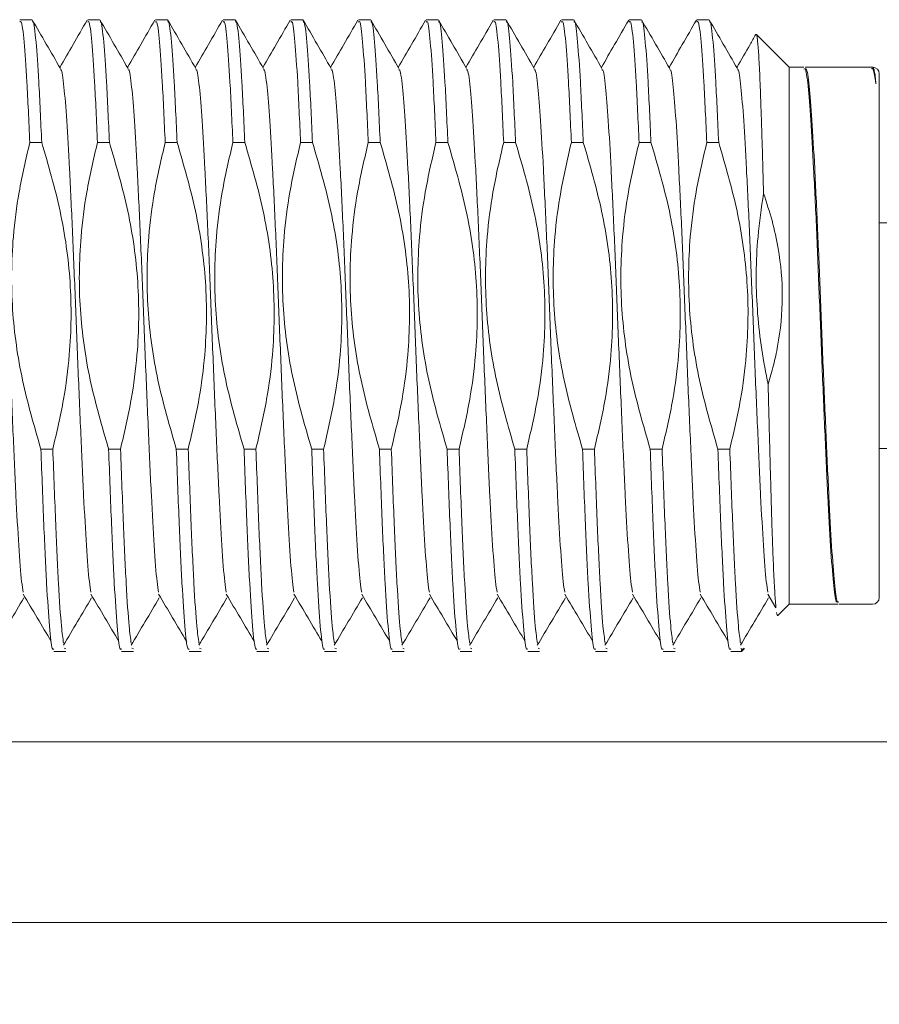
# Model space of a CAD drawing. Units: millimetres. Extents: x 0 to 496, y -1 to 558.
# Drawn here: x 193 to 202, y 262 to 273 of the extents above; entities that cross this region are included whole.
import ezdxf

# ---------------------------------------------------------------- set-up
doc = ezdxf.new("R2010")
doc.units = ezdxf.units.MM
doc.layers.add('图框', color=179, linetype='Continuous')
doc.styles.add('SLDTEXTSTYLE3', font='TXT', dxfattribs={"width": 0.7})
doc.dimstyles.new('SLDDIMSTYLE10', dxfattribs={"dimtxt": 4, "dimasz": 3, "dimexe": 0, "dimexo": 0.0625, "dimgap": 1, "dimtad": 2, "dimdec": 3, "dimlfac": 2, "dimrnd": 1e-09, "dimzin": 12, "dimdsep": 46, "dimtxsty": 'SLDTEXTSTYLE3', "dimsah": 1, "dimcen": 0.09, "dimadec": 0, "dimazin": 3, "dimtol": 1, "dimtp": 0.025, "dimtfac": 1, "dimtdec": 3, "dimtmove": 0, "dimatfit": 0, "dimfxl": 0, "dimfrac": 2, "dimtolj": 1, "dimarcsym": 0})

# ---------------------------------------------------------------- blocks, each defined once
blk = doc.blocks.new('SW_SYMBOL_HOLE_DEPTH')
at = {"layer": '图框', "color": 0}
for p, q in [((0, 875), (800, 875)), ((400, 875), (400, 75)), ((100, 555), (400, 75)), ((700, 555), (400, 75))]:
    blk.add_line(p, q, dxfattribs=at)
blk = doc.blocks.new('_D_33')
at = {"layer": '图框'}
for p, q in [((161.5, 242.842), (161.5, 271.129)), ((196.523, 242.842), (158.5, 242.842)), ((161.5, 240.342), (161.5, 242.842)), ((196.523, 240.342), (158.5, 240.342)), ((161.5, 240.342), (161.5, 235.342))]:
    blk.add_line(p, q, dxfattribs=at)
for points in [[(161.5, 242.842), (162.008, 245.842), (160.992, 245.842)], [(161.5, 240.342), (160.992, 237.342), (162.008, 237.342)]]:
    blk.add_solid(points, dxfattribs=at)
at = {"layer": '图框', "xscale": 0.005290909090909091, "yscale": 0.005290909090909091, "zscale": 0.005290909090909091, "rotation": 90.00000000000021}
blk.add_blockref('SW_SYMBOL_HOLE_DEPTH', (160.854, 259.903), dxfattribs=at)
at = {"layer": '图框', "attachment_point": 1, "rotation": 90, "style": 'SLDTEXTSTYLE3'}
for s, insert, char_height in [('5.5', (156.343, 264.663), 4), ('0.025', (154.259, 252.478), 2.6), ('0', (157.697, 252.478), 2.6), ('+', (154.259, 250.492), 2.6), ('5', (156.343, 245.564), 4)]:
    blk.add_mtext(s, dxfattribs=dict(at, insert=insert, char_height=char_height))

msp = doc.modelspace()

# ---------------------------------------------------------------- linework, layer by layer
at = {"color": 7, "linetype": 'Continuous', "lineweight": 15}
for p, q in [((192.665312, 272.592189), (192.533435, 272.592189)), ((193.415312, 272.592189), (193.283435, 272.592189)), ((194.165312, 272.592189), (194.033435, 272.592189)), ((194.915312, 272.592189), (194.783435, 272.592189)), ((195.665312, 272.592189), (195.533435, 272.592189)), ((196.415312, 272.592189), (196.283435, 272.592189)), ((197.165312, 272.592189), (197.033435, 272.592189)), ((197.915312, 272.592189), (197.783435, 272.592189)), ((198.665312, 272.592189), (198.533435, 272.592189)), ((199.415312, 272.592189), (199.283435, 272.592189)), ((200.165312, 272.592189), (200.033435, 272.592189)), ((200.686547, 272.430581), (200.684684, 272.424879)), ((201.05359, 272.067189), (200.691476, 272.429302)), ((201.218721, 272.067189), (201.05359, 272.067189)), ((201.05359, 272.067189), (201.05359, 266.117189)), ((201.97859, 272.067189), (201.230626, 272.067189)), ((201.97859, 272.056568), (201.968662, 272.048913)), ((202.05359, 271.992189), (202.05359, 266.192189)), ((192.642218, 271.233363), (192.774095, 271.233363)), ((193.392218, 271.233363), (193.524095, 271.233363)), ((194.142218, 271.233363), (194.274095, 271.233363)), ((194.892218, 271.233363), (195.024095, 271.233363)), ((195.642218, 271.233363), (195.774095, 271.233363)), ((196.392218, 271.233363), (196.524095, 271.233363)), ((197.142218, 271.233363), (197.274095, 271.233363)), ((197.892218, 271.233363), (198.024095, 271.233363)), ((198.642218, 271.233363), (198.774095, 271.233363)), ((199.392218, 271.233363), (199.524095, 271.233363)), ((200.142218, 271.233363), (200.274095, 271.233363)), ((202.55359, 270.342189), (202.05359, 270.342189)), ((192.89717, 267.836037), (192.765293, 267.836037)), ((193.64717, 267.836037), (193.515293, 267.836037)), ((194.39717, 267.836037), (194.265293, 267.836037)), ((195.14717, 267.836037), (195.015293, 267.836037)), ((195.89717, 267.836037), (195.765293, 267.836037)), ((196.64717, 267.836037), (196.515293, 267.836037)), ((197.39717, 267.836037), (197.265293, 267.836037)), ((198.14717, 267.836037), (198.015293, 267.836037)), ((198.89717, 267.836037), (198.765293, 267.836037)), ((199.64717, 267.836037), (199.515293, 267.836037)), ((200.39717, 267.836037), (200.265293, 267.836037)), ((202.05359, 267.842189), (202.55359, 267.842189)), ((200.819074, 266.228446), (200.908651, 266.077532)), ((200.928598, 265.992197), (201.05359, 266.117189)), ((201.05359, 266.117189), (201.593721, 266.117189)), ((201.605626, 266.117189), (201.97859, 266.117189)), ((192.908435, 265.592189), (193.040312, 265.592189)), ((193.023132, 265.629222), (193.040312, 265.621365)), ((193.658435, 265.592189), (193.790312, 265.592189)), ((193.773132, 265.629222), (193.790312, 265.621365)), ((194.408435, 265.592189), (194.540312, 265.592189)), ((194.523132, 265.629222), (194.540312, 265.621365)), ((195.158435, 265.592189), (195.290312, 265.592189)), ((195.273132, 265.629222), (195.290312, 265.621365)), ((195.908435, 265.592189), (196.040312, 265.592189)), ((196.023132, 265.629222), (196.040312, 265.621365)), ((196.658435, 265.592189), (196.790312, 265.592189)), ((196.773132, 265.629222), (196.790312, 265.621365)), ((197.408435, 265.592189), (197.540312, 265.592189)), ((197.523132, 265.629222), (197.540312, 265.621365)), ((198.158435, 265.592189), (198.290312, 265.592189)), ((198.273132, 265.629222), (198.290312, 265.621365)), ((198.908435, 265.592189), (199.040312, 265.592189)), ((199.023132, 265.629222), (199.040312, 265.621365)), ((199.658435, 265.592189), (199.790312, 265.592189)), ((199.773132, 265.629222), (199.790312, 265.621365)), ((200.408435, 265.592189), (200.52859, 265.592189)), ((200.523132, 265.629222), (200.52859, 265.608924)), ((200.52859, 265.608924), (200.556129, 265.631254)), ((200.52859, 265.592189), (200.561892, 265.625491)), ((200.52859, 265.608924), (200.52859, 265.592189)), ((183.14842, 264.592189), (250.89842, 264.592189)), ((183.14842, 262.592189), (250.89842, 262.592189))]:
    msp.add_line(p, q, dxfattribs=at)
for centre, start, end in [((201.97859, 271.992189), 0, 88.5892648), ((201.97859, 266.192189), 270, 0)]:
    msp.add_arc(centre, 0.075, start, end, dxfattribs=at)
for points, knots in [([(192.642218, 271.233363), (192.631438, 271.470434), (192.610365, 271.933838), (192.579559, 272.372241), (192.552717, 272.59189), (192.537909, 272.569713), (192.533435, 272.563012)], [0, 0, 0, 0, 0.298818403, 0.584101186, 0.874347679, 1, 1, 1, 1]), ([(192.981175, 272.052139), (192.929072, 272.142085), (192.824851, 272.322), (192.720673, 272.501896), (192.668578, 272.591856)], [0, 0, 0, 0, 0.499932681, 1, 1, 1, 1]), ([(192.670713, 272.565482), (192.673406, 272.568651), (192.686458, 272.584005), (192.711457, 272.369263), (192.742236, 271.934618), (192.763312, 271.470698), (192.774095, 271.233363)], [0, 0, 0, 0, 0.0794564211, 0.3850380013, 0.6853936157, 1, 1, 1, 1]), ([(193.276912, 272.587061), (193.22495, 272.497128), (193.124145, 272.32266), (193.02331, 272.148252), (192.974452, 272.063746)], [0, 0, 0, 0, 0.5154718217, 1, 1, 1, 1]), ([(193.392218, 271.233363), (193.381438, 271.470434), (193.360365, 271.933838), (193.329559, 272.372241), (193.302717, 272.59189), (193.287909, 272.569713), (193.283435, 272.563012)], [0, 0, 0, 0, 0.298818403, 0.584101186, 0.874347679, 1, 1, 1, 1]), ([(193.731175, 272.052139), (193.679072, 272.142085), (193.574851, 272.322), (193.470673, 272.501896), (193.418578, 272.591856)], [0, 0, 0, 0, 0.499932681, 1, 1, 1, 1]), ([(193.420713, 272.565482), (193.423406, 272.568651), (193.436458, 272.584005), (193.461457, 272.369263), (193.492236, 271.934618), (193.513312, 271.470698), (193.524095, 271.233363)], [0, 0, 0, 0, 0.079456421, 0.385038001, 0.685393616, 1, 1, 1, 1]), ([(194.026912, 272.587061), (193.97495, 272.497128), (193.874145, 272.32266), (193.77331, 272.148252), (193.724452, 272.063746)], [0, 0, 0, 0, 0.515471822, 1, 1, 1, 1]), ([(194.142218, 271.233363), (194.131438, 271.470434), (194.110365, 271.933838), (194.079559, 272.372241), (194.052717, 272.59189), (194.037909, 272.569713), (194.033435, 272.563012)], [0, 0, 0, 0, 0.298818403, 0.584101186, 0.874347679, 1, 1, 1, 1]), ([(194.481175, 272.052139), (194.429072, 272.142085), (194.324851, 272.322), (194.220673, 272.501896), (194.168578, 272.591856)], [0, 0, 0, 0, 0.499932681, 1, 1, 1, 1]), ([(194.170713, 272.565482), (194.173406, 272.568651), (194.186458, 272.584005), (194.211457, 272.369263), (194.242236, 271.934618), (194.263312, 271.470698), (194.274095, 271.233363)], [0, 0, 0, 0, 0.079456421, 0.385038001, 0.685393616, 1, 1, 1, 1]), ([(194.776912, 272.587061), (194.72495, 272.497128), (194.624145, 272.32266), (194.52331, 272.148252), (194.474452, 272.063746)], [0, 0, 0, 0, 0.515471822, 1, 1, 1, 1]), ([(194.892218, 271.233363), (194.881438, 271.470434), (194.860365, 271.933838), (194.829559, 272.372241), (194.802717, 272.59189), (194.787909, 272.569713), (194.783435, 272.563012)], [0, 0, 0, 0, 0.298818403, 0.584101186, 0.874347679, 1, 1, 1, 1]), ([(195.231175, 272.052139), (195.179072, 272.142085), (195.074851, 272.322), (194.970673, 272.501896), (194.918578, 272.591856)], [0, 0, 0, 0, 0.499932681, 1, 1, 1, 1]), ([(194.920713, 272.565482), (194.923406, 272.568651), (194.936458, 272.584005), (194.961457, 272.369263), (194.992236, 271.934618), (195.013312, 271.470698), (195.024095, 271.233363)], [0, 0, 0, 0, 0.079456421, 0.385038001, 0.685393616, 1, 1, 1, 1]), ([(195.526912, 272.587061), (195.47495, 272.497128), (195.374145, 272.32266), (195.27331, 272.148252), (195.224452, 272.063746)], [0, 0, 0, 0, 0.515471822, 1, 1, 1, 1]), ([(195.642218, 271.233363), (195.631438, 271.470434), (195.610365, 271.933838), (195.579559, 272.372241), (195.552717, 272.59189), (195.537909, 272.569713), (195.533435, 272.563012)], [0, 0, 0, 0, 0.298818403, 0.584101186, 0.874347679, 1, 1, 1, 1]), ([(195.981175, 272.052139), (195.929072, 272.142085), (195.824851, 272.322), (195.720673, 272.501896), (195.668578, 272.591856)], [0, 0, 0, 0, 0.499932681, 1, 1, 1, 1]), ([(195.670713, 272.565482), (195.673406, 272.568651), (195.686458, 272.584005), (195.711457, 272.369263), (195.742236, 271.934618), (195.763312, 271.470698), (195.774095, 271.233363)], [0, 0, 0, 0, 0.0794564211, 0.3850380013, 0.6853936157, 1, 1, 1, 1]), ([(196.276912, 272.587061), (196.22495, 272.497128), (196.124145, 272.32266), (196.02331, 272.148252), (195.974452, 272.063746)], [0, 0, 0, 0, 0.515471822, 1, 1, 1, 1]), ([(196.392218, 271.233363), (196.381438, 271.470434), (196.360365, 271.933838), (196.329559, 272.372241), (196.302717, 272.59189), (196.287909, 272.569713), (196.283435, 272.563012)], [0, 0, 0, 0, 0.298818403, 0.584101186, 0.874347679, 1, 1, 1, 1]), ([(196.731175, 272.052139), (196.679072, 272.142085), (196.574851, 272.322), (196.470673, 272.501896), (196.418578, 272.591856)], [0, 0, 0, 0, 0.4999326806, 1, 1, 1, 1]), ([(196.420713, 272.565482), (196.423406, 272.568651), (196.436458, 272.584005), (196.461457, 272.369263), (196.492236, 271.934618), (196.513312, 271.470698), (196.524095, 271.233363)], [0, 0, 0, 0, 0.079456421, 0.385038001, 0.685393616, 1, 1, 1, 1]), ([(197.026912, 272.587061), (196.97495, 272.497128), (196.874145, 272.32266), (196.77331, 272.148252), (196.724452, 272.063746)], [0, 0, 0, 0, 0.515471822, 1, 1, 1, 1]), ([(197.142218, 271.233363), (197.131438, 271.470434), (197.110365, 271.933838), (197.079559, 272.372241), (197.052717, 272.59189), (197.037909, 272.569713), (197.033435, 272.563012)], [0, 0, 0, 0, 0.2988184028, 0.5841011861, 0.8743476793, 1, 1, 1, 1]), ([(197.481175, 272.052139), (197.429072, 272.142085), (197.324851, 272.322), (197.220673, 272.501896), (197.168578, 272.591856)], [0, 0, 0, 0, 0.499932681, 1, 1, 1, 1]), ([(197.170713, 272.565482), (197.173406, 272.568651), (197.186458, 272.584005), (197.211457, 272.369263), (197.242236, 271.934618), (197.263312, 271.470698), (197.274095, 271.233363)], [0, 0, 0, 0, 0.079456421, 0.385038001, 0.685393616, 1, 1, 1, 1]), ([(197.776912, 272.587061), (197.72495, 272.497128), (197.624145, 272.32266), (197.52331, 272.148252), (197.474452, 272.063746)], [0, 0, 0, 0, 0.515471822, 1, 1, 1, 1]), ([(197.892218, 271.233363), (197.881438, 271.470434), (197.860365, 271.933838), (197.829559, 272.372241), (197.802717, 272.59189), (197.787909, 272.569713), (197.783435, 272.563012)], [0, 0, 0, 0, 0.2988184028, 0.5841011861, 0.8743476793, 1, 1, 1, 1]), ([(198.231175, 272.052139), (198.179072, 272.142085), (198.074851, 272.322), (197.970673, 272.501896), (197.918578, 272.591856)], [0, 0, 0, 0, 0.499932681, 1, 1, 1, 1]), ([(197.920713, 272.565482), (197.923406, 272.568651), (197.936458, 272.584005), (197.961457, 272.369263), (197.992236, 271.934618), (198.013312, 271.470698), (198.024095, 271.233363)], [0, 0, 0, 0, 0.079456421, 0.385038001, 0.685393616, 1, 1, 1, 1]), ([(198.526912, 272.587061), (198.47495, 272.497128), (198.374145, 272.32266), (198.27331, 272.148252), (198.224452, 272.063746)], [0, 0, 0, 0, 0.515471822, 1, 1, 1, 1]), ([(198.642218, 271.233363), (198.631438, 271.470434), (198.610365, 271.933838), (198.579559, 272.372241), (198.552717, 272.59189), (198.537909, 272.569713), (198.533435, 272.563012)], [0, 0, 0, 0, 0.298818403, 0.584101186, 0.874347679, 1, 1, 1, 1]), ([(198.981175, 272.052139), (198.929072, 272.142085), (198.824851, 272.322), (198.720673, 272.501896), (198.668578, 272.591856)], [0, 0, 0, 0, 0.499932681, 1, 1, 1, 1]), ([(198.670713, 272.565482), (198.673406, 272.568651), (198.686458, 272.584005), (198.711457, 272.369263), (198.742236, 271.934618), (198.763312, 271.470698), (198.774095, 271.233363)], [0, 0, 0, 0, 0.079456421, 0.385038001, 0.685393616, 1, 1, 1, 1]), ([(199.276912, 272.587061), (199.22495, 272.497128), (199.124145, 272.32266), (199.02331, 272.148252), (198.974452, 272.063746)], [0, 0, 0, 0, 0.515471822, 1, 1, 1, 1]), ([(199.392218, 271.233363), (199.381438, 271.470434), (199.360365, 271.933838), (199.329559, 272.372241), (199.302717, 272.59189), (199.287909, 272.569713), (199.283435, 272.563012)], [0, 0, 0, 0, 0.298818403, 0.584101186, 0.874347679, 1, 1, 1, 1]), ([(199.731175, 272.052139), (199.679072, 272.142085), (199.574851, 272.322), (199.470673, 272.501896), (199.418578, 272.591856)], [0, 0, 0, 0, 0.499932681, 1, 1, 1, 1]), ([(199.420713, 272.565482), (199.423406, 272.568651), (199.436458, 272.584005), (199.461457, 272.369263), (199.492236, 271.934618), (199.513312, 271.470698), (199.524095, 271.233363)], [0, 0, 0, 0, 0.079456421, 0.385038001, 0.685393616, 1, 1, 1, 1]), ([(200.026912, 272.587061), (199.97495, 272.497128), (199.874145, 272.32266), (199.77331, 272.148252), (199.724452, 272.063746)], [0, 0, 0, 0, 0.515471822, 1, 1, 1, 1]), ([(200.142218, 271.233363), (200.131438, 271.470434), (200.110365, 271.933838), (200.079559, 272.372241), (200.052717, 272.59189), (200.037909, 272.569713), (200.033435, 272.563012)], [0, 0, 0, 0, 0.298818403, 0.584101186, 0.874347679, 1, 1, 1, 1]), ([(200.481175, 272.052139), (200.429072, 272.142085), (200.324851, 272.322), (200.220673, 272.501896), (200.168578, 272.591856)], [0, 0, 0, 0, 0.499932681, 1, 1, 1, 1]), ([(200.170713, 272.565482), (200.173406, 272.568651), (200.186458, 272.584005), (200.211457, 272.369263), (200.242236, 271.934618), (200.263312, 271.470698), (200.274095, 271.233363)], [0, 0, 0, 0, 0.079456421, 0.385038001, 0.685393616, 1, 1, 1, 1]), ([(200.683568, 272.425524), (200.662718, 272.38944), (200.593025, 272.268825), (200.523311, 272.14825), (200.474452, 272.063746)], [0, 0, 0, 0, 0.299159975, 1, 1, 1, 1]), ([(200.771135, 270.666498), (200.769346, 270.732325), (200.763939, 270.931342), (200.756729, 271.178815), (200.749339, 271.417695), (200.74347, 271.597001), (200.737503, 271.770184), (200.731353, 271.92702), (200.725031, 272.064325), (200.718639, 272.180722), (200.712186, 272.276106), (200.705645, 272.350738), (200.699147, 272.400912), (200.69393, 272.426825), (200.690968, 272.427642), (200.690065, 272.427891)], [0, 0, 0, 0, 0.064026782, 0.193573177, 0.259190712, 0.335975211, 0.413292515, 0.492261127, 0.571789227, 0.649341598, 0.727423658, 0.807174926, 0.887502627, 0.965686715, 1, 1, 1, 1]), ([(192.231351, 272.034749), (192.233625, 272.03683), (192.246264, 272.048402), (192.2708, 271.868886), (192.301231, 271.500308), (192.331773, 270.951906), (192.36448, 270.280568), (192.395, 269.527182), (192.425518, 268.744472), (192.458229, 267.985738), (192.488758, 267.30054), (192.519238, 266.745866), (192.547251, 266.380134), (192.563206, 266.285491), (192.568839, 266.252083)], [0, 0, 0, 0, 0.020570164, 0.114359623, 0.20654363, 0.298727637, 0.392517096, 0.484701103, 0.57688511, 0.670674569, 0.762858576, 0.855042582, 0.948832042, 1, 1, 1, 1]), ([(192.981351, 272.034749), (192.983625, 272.03683), (192.996264, 272.048402), (193.0208, 271.868886), (193.051231, 271.500308), (193.081773, 270.951906), (193.11448, 270.280568), (193.145, 269.527182), (193.175518, 268.744472), (193.208229, 267.985738), (193.238758, 267.30054), (193.269238, 266.745866), (193.297251, 266.380134), (193.313206, 266.285491), (193.318839, 266.252083)], [0, 0, 0, 0, 0.020570164, 0.114359623, 0.20654363, 0.298727637, 0.392517096, 0.484701103, 0.57688511, 0.670674569, 0.762858576, 0.855042582, 0.948832042, 1, 1, 1, 1]), ([(193.731351, 272.034749), (193.733625, 272.03683), (193.746264, 272.048402), (193.7708, 271.868886), (193.801231, 271.500308), (193.831773, 270.951906), (193.86448, 270.280568), (193.895, 269.527182), (193.925518, 268.744472), (193.958229, 267.985738), (193.988758, 267.30054), (194.019238, 266.745866), (194.047251, 266.380134), (194.063206, 266.285491), (194.068839, 266.252083)], [0, 0, 0, 0, 0.020570164, 0.114359623, 0.20654363, 0.298727637, 0.392517096, 0.484701103, 0.57688511, 0.670674569, 0.762858576, 0.855042582, 0.948832042, 1, 1, 1, 1]), ([(194.481351, 272.034749), (194.483625, 272.03683), (194.496264, 272.048402), (194.5208, 271.868886), (194.551231, 271.500308), (194.581773, 270.951906), (194.61448, 270.280568), (194.645, 269.527182), (194.675518, 268.744472), (194.708229, 267.985738), (194.738758, 267.30054), (194.769238, 266.745866), (194.797251, 266.380134), (194.813206, 266.285491), (194.818839, 266.252083)], [0, 0, 0, 0, 0.020570164, 0.114359623, 0.20654363, 0.298727637, 0.392517096, 0.484701103, 0.57688511, 0.670674569, 0.762858576, 0.855042582, 0.948832042, 1, 1, 1, 1]), ([(195.231351, 272.034749), (195.233625, 272.03683), (195.246264, 272.048402), (195.2708, 271.868886), (195.301231, 271.500308), (195.331773, 270.951906), (195.36448, 270.280568), (195.395, 269.527182), (195.425518, 268.744472), (195.458229, 267.985738), (195.488758, 267.30054), (195.519238, 266.745866), (195.547251, 266.380134), (195.563206, 266.285491), (195.568839, 266.252083)], [0, 0, 0, 0, 0.020570164, 0.114359623, 0.20654363, 0.298727637, 0.392517096, 0.484701103, 0.57688511, 0.670674569, 0.762858576, 0.855042582, 0.948832042, 1, 1, 1, 1]), ([(195.981351, 272.034749), (195.983625, 272.03683), (195.996264, 272.048402), (196.0208, 271.868886), (196.051231, 271.500308), (196.081773, 270.951906), (196.11448, 270.280568), (196.145, 269.527182), (196.175518, 268.744472), (196.208229, 267.985738), (196.238758, 267.30054), (196.269238, 266.745866), (196.297251, 266.380134), (196.313206, 266.285491), (196.318839, 266.252083)], [0, 0, 0, 0, 0.020570164, 0.114359623, 0.20654363, 0.298727637, 0.392517096, 0.484701103, 0.57688511, 0.670674569, 0.762858576, 0.855042582, 0.948832042, 1, 1, 1, 1]), ([(196.731351, 272.034749), (196.733625, 272.03683), (196.746264, 272.048402), (196.7708, 271.868886), (196.801231, 271.500308), (196.831773, 270.951906), (196.86448, 270.280568), (196.895, 269.527182), (196.925518, 268.744472), (196.958229, 267.985738), (196.988758, 267.30054), (197.019238, 266.745866), (197.047251, 266.380134), (197.063206, 266.285491), (197.068839, 266.252083)], [0, 0, 0, 0, 0.020570164, 0.114359623, 0.20654363, 0.298727637, 0.392517096, 0.484701103, 0.57688511, 0.670674569, 0.762858576, 0.855042582, 0.948832042, 1, 1, 1, 1]), ([(197.481351, 272.034749), (197.483625, 272.03683), (197.496264, 272.048402), (197.5208, 271.868886), (197.551231, 271.500308), (197.581773, 270.951906), (197.61448, 270.280568), (197.645, 269.527182), (197.675518, 268.744472), (197.708229, 267.985738), (197.738758, 267.30054), (197.769238, 266.745866), (197.797251, 266.380134), (197.813206, 266.285491), (197.818839, 266.252083)], [0, 0, 0, 0, 0.020570164, 0.114359623, 0.20654363, 0.298727637, 0.392517096, 0.484701103, 0.57688511, 0.670674569, 0.762858576, 0.855042582, 0.948832042, 1, 1, 1, 1]), ([(198.231351, 272.034749), (198.233625, 272.03683), (198.246264, 272.048402), (198.2708, 271.868886), (198.301231, 271.500308), (198.331773, 270.951906), (198.36448, 270.280568), (198.395, 269.527182), (198.425518, 268.744472), (198.458229, 267.985738), (198.488758, 267.30054), (198.519238, 266.745866), (198.547251, 266.380134), (198.563206, 266.285491), (198.568839, 266.252083)], [0, 0, 0, 0, 0.020570164, 0.114359623, 0.20654363, 0.298727637, 0.392517096, 0.484701103, 0.57688511, 0.670674569, 0.762858576, 0.855042582, 0.948832042, 1, 1, 1, 1]), ([(198.981351, 272.034749), (198.983625, 272.03683), (198.996264, 272.048402), (199.0208, 271.868886), (199.051231, 271.500308), (199.081773, 270.951906), (199.11448, 270.280568), (199.145, 269.527182), (199.175518, 268.744472), (199.208229, 267.985738), (199.238758, 267.30054), (199.269238, 266.745866), (199.297251, 266.380134), (199.313206, 266.285491), (199.318839, 266.252083)], [0, 0, 0, 0, 0.020570164, 0.114359623, 0.20654363, 0.298727637, 0.392517096, 0.484701103, 0.57688511, 0.670674569, 0.762858576, 0.855042582, 0.948832042, 1, 1, 1, 1]), ([(199.731351, 272.034749), (199.733625, 272.03683), (199.746264, 272.048402), (199.7708, 271.868886), (199.801231, 271.500308), (199.831773, 270.951906), (199.86448, 270.280568), (199.895, 269.527182), (199.925518, 268.744472), (199.958229, 267.985738), (199.988758, 267.30054), (200.019238, 266.745866), (200.047251, 266.380134), (200.063206, 266.285491), (200.068839, 266.252083)], [0, 0, 0, 0, 0.020570164, 0.114359623, 0.20654363, 0.298727637, 0.392517096, 0.484701103, 0.57688511, 0.670674569, 0.762858576, 0.855042582, 0.948832042, 1, 1, 1, 1]), ([(200.481351, 272.034749), (200.483625, 272.03683), (200.496264, 272.048402), (200.5208, 271.868886), (200.551231, 271.500308), (200.581773, 270.951906), (200.61448, 270.280568), (200.645, 269.527182), (200.675518, 268.744472), (200.708229, 267.985738), (200.738758, 267.30054), (200.769238, 266.745866), (200.797251, 266.380134), (200.813206, 266.285491), (200.818839, 266.252083)], [0, 0, 0, 0, 0.020570164, 0.114359623, 0.20654363, 0.298727637, 0.392517096, 0.484701103, 0.57688511, 0.670674569, 0.762858576, 0.855042582, 0.948832042, 1, 1, 1, 1]), ([(201.593721, 266.141989), (201.587981, 266.138422), (201.571983, 266.128482), (201.546057, 266.335118), (201.5133, 266.730321), (201.482793, 267.296273), (201.452272, 267.981354), (201.41956, 268.7434), (201.389041, 269.528674), (201.358522, 270.284648), (201.325812, 270.958607), (201.29528, 271.507822), (201.264814, 271.881782), (201.238006, 272.066788), (201.223195, 272.04805), (201.218721, 272.042389)], [0, 0, 0, 0, 0.046360181, 0.129212547, 0.213507815, 0.296360181, 0.379212547, 0.463507815, 0.546360181, 0.629212547, 0.713507815, 0.796360181, 0.879212547, 0.963507815, 1, 1, 1, 1]), ([(201.230626, 272.042389), (201.235101, 272.04805), (201.249911, 272.066788), (201.276719, 271.881782), (201.307185, 271.507822), (201.337718, 270.958607), (201.370427, 270.284648), (201.400946, 269.528674), (201.431465, 268.7434), (201.464177, 267.981354), (201.494699, 267.296273), (201.525206, 266.730321), (201.557962, 266.335118), (201.583889, 266.128482), (201.599886, 266.138422), (201.605626, 266.141989)], [0, 0, 0, 0, 0.036492185, 0.120787453, 0.203639819, 0.286492185, 0.370787453, 0.453639819, 0.536492185, 0.620787453, 0.703639819, 0.786492185, 0.870787453, 0.953639819, 1, 1, 1, 1]), ([(201.97859, 272.066857), (201.980558, 272.066791), (201.986467, 272.066595), (201.99582, 272.042538), (202.004699, 271.992256), (202.011552, 271.93526), (202.014876, 271.898835), (202.01654, 271.880594)], [0, 0, 0, 0, 0.13963066, 0.419188264, 0.701958484, 0.850743032, 1, 1, 1, 1]), ([(202.01654, 271.880594), (202.013587, 271.898265), (202.004483, 271.952732), (201.991877, 272.019387), (201.983039, 272.044116), (201.97859, 272.056568)], [0, 0, 0, 0, 0.192534824, 0.593439313, 1, 1, 1, 1]), ([(192.765293, 267.836037), (192.691596, 268.088963), (192.544121, 268.595094), (192.431547, 269.385795), (192.439548, 270.086333), (192.518685, 270.7051), (192.599361, 271.050095), (192.642218, 271.233363)], [0, 0, 0, 0, 0.228891526, 0.458036148, 0.692009932, 0.836389978, 1, 1, 1, 1]), ([(192.774095, 271.233363), (192.847943, 270.980358), (192.995721, 270.474067), (193.108454, 269.682983), (193.10027, 268.982381), (193.020877, 268.36382), (192.940096, 268.019179), (192.89717, 267.836037)], [0, 0, 0, 0, 0.228980586, 0.458215747, 0.692306474, 0.836492602, 1, 1, 1, 1]), ([(193.515293, 267.836037), (193.441596, 268.088963), (193.294121, 268.595094), (193.181547, 269.385795), (193.189548, 270.086333), (193.268685, 270.7051), (193.349361, 271.050095), (193.392218, 271.233363)], [0, 0, 0, 0, 0.228891526, 0.458036148, 0.692009932, 0.836389978, 1, 1, 1, 1]), ([(193.524095, 271.233363), (193.597943, 270.980358), (193.745721, 270.474067), (193.858454, 269.682983), (193.85027, 268.982381), (193.770877, 268.36382), (193.690096, 268.019179), (193.64717, 267.836037)], [0, 0, 0, 0, 0.228980586, 0.458215747, 0.692306474, 0.836492602, 1, 1, 1, 1]), ([(194.265293, 267.836037), (194.191596, 268.088963), (194.044121, 268.595094), (193.931547, 269.385795), (193.939548, 270.086333), (194.018685, 270.7051), (194.099361, 271.050095), (194.142218, 271.233363)], [0, 0, 0, 0, 0.228891526, 0.458036148, 0.692009932, 0.836389978, 1, 1, 1, 1]), ([(194.274095, 271.233363), (194.347943, 270.980358), (194.495721, 270.474067), (194.608454, 269.682983), (194.60027, 268.982381), (194.520877, 268.36382), (194.440096, 268.019179), (194.39717, 267.836037)], [0, 0, 0, 0, 0.228980586, 0.458215747, 0.692306474, 0.836492602, 1, 1, 1, 1]), ([(195.015293, 267.836037), (194.941596, 268.088963), (194.794121, 268.595094), (194.681547, 269.385795), (194.689548, 270.086333), (194.768685, 270.7051), (194.849361, 271.050095), (194.892218, 271.233363)], [0, 0, 0, 0, 0.228891526, 0.458036148, 0.692009932, 0.836389978, 1, 1, 1, 1]), ([(195.024095, 271.233363), (195.097943, 270.980358), (195.245721, 270.474067), (195.358454, 269.682983), (195.35027, 268.982381), (195.270877, 268.36382), (195.190096, 268.019179), (195.14717, 267.836037)], [0, 0, 0, 0, 0.228980586, 0.458215747, 0.692306474, 0.836492602, 1, 1, 1, 1]), ([(195.765293, 267.836037), (195.691596, 268.088963), (195.544121, 268.595094), (195.431547, 269.385795), (195.439548, 270.086333), (195.518685, 270.7051), (195.599361, 271.050095), (195.642218, 271.233363)], [0, 0, 0, 0, 0.228891526, 0.458036148, 0.692009932, 0.836389978, 1, 1, 1, 1]), ([(195.774095, 271.233363), (195.847943, 270.980358), (195.995721, 270.474067), (196.108454, 269.682983), (196.10027, 268.982381), (196.020877, 268.36382), (195.940096, 268.019179), (195.89717, 267.836037)], [0, 0, 0, 0, 0.228980586, 0.458215747, 0.692306474, 0.836492602, 1, 1, 1, 1]), ([(196.515293, 267.836037), (196.441596, 268.088963), (196.294121, 268.595094), (196.181547, 269.385795), (196.189548, 270.086333), (196.268685, 270.7051), (196.349361, 271.050095), (196.392218, 271.233363)], [0, 0, 0, 0, 0.228891526, 0.458036148, 0.692009932, 0.836389978, 1, 1, 1, 1]), ([(196.524095, 271.233363), (196.597943, 270.980358), (196.745721, 270.474067), (196.858454, 269.682983), (196.85027, 268.982381), (196.770877, 268.36382), (196.690096, 268.019179), (196.64717, 267.836037)], [0, 0, 0, 0, 0.2289805858, 0.4582157471, 0.6923064743, 0.836492602, 1, 1, 1, 1]), ([(197.265293, 267.836037), (197.191596, 268.088963), (197.044121, 268.595094), (196.931547, 269.385795), (196.939548, 270.086333), (197.018685, 270.7051), (197.099361, 271.050095), (197.142218, 271.233363)], [0, 0, 0, 0, 0.228891526, 0.458036148, 0.692009932, 0.836389978, 1, 1, 1, 1]), ([(197.274095, 271.233363), (197.347943, 270.980358), (197.495721, 270.474067), (197.608454, 269.682983), (197.60027, 268.982381), (197.520877, 268.36382), (197.440096, 268.019179), (197.39717, 267.836037)], [0, 0, 0, 0, 0.228980586, 0.458215747, 0.692306474, 0.836492602, 1, 1, 1, 1]), ([(198.015293, 267.836037), (197.941596, 268.088963), (197.794121, 268.595094), (197.681547, 269.385795), (197.689548, 270.086333), (197.768685, 270.7051), (197.849361, 271.050095), (197.892218, 271.233363)], [0, 0, 0, 0, 0.228891526, 0.458036148, 0.692009932, 0.836389978, 1, 1, 1, 1]), ([(198.024095, 271.233363), (198.097943, 270.980358), (198.245721, 270.474067), (198.358454, 269.682983), (198.35027, 268.982381), (198.270877, 268.36382), (198.190096, 268.019179), (198.14717, 267.836037)], [0, 0, 0, 0, 0.228980586, 0.458215747, 0.692306474, 0.836492602, 1, 1, 1, 1]), ([(198.765293, 267.836037), (198.691596, 268.088963), (198.544121, 268.595094), (198.431547, 269.385795), (198.439548, 270.086333), (198.518685, 270.7051), (198.599361, 271.050095), (198.642218, 271.233363)], [0, 0, 0, 0, 0.228891526, 0.458036148, 0.692009932, 0.836389978, 1, 1, 1, 1]), ([(198.774095, 271.233363), (198.847943, 270.980358), (198.995721, 270.474067), (199.108454, 269.682983), (199.10027, 268.982381), (199.020877, 268.36382), (198.940096, 268.019179), (198.89717, 267.836037)], [0, 0, 0, 0, 0.228980586, 0.458215747, 0.692306474, 0.836492602, 1, 1, 1, 1]), ([(199.515293, 267.836037), (199.441596, 268.088963), (199.294121, 268.595094), (199.181547, 269.385795), (199.189548, 270.086333), (199.268685, 270.7051), (199.349361, 271.050095), (199.392218, 271.233363)], [0, 0, 0, 0, 0.228891526, 0.458036148, 0.692009932, 0.836389978, 1, 1, 1, 1]), ([(199.524095, 271.233363), (199.597943, 270.980358), (199.745721, 270.474067), (199.858454, 269.682983), (199.85027, 268.982381), (199.770877, 268.36382), (199.690096, 268.019179), (199.64717, 267.836037)], [0, 0, 0, 0, 0.228980586, 0.458215747, 0.692306474, 0.836492602, 1, 1, 1, 1]), ([(200.265293, 267.836037), (200.191596, 268.088963), (200.044121, 268.595094), (199.931547, 269.385795), (199.939548, 270.086333), (200.018685, 270.7051), (200.099361, 271.050095), (200.142218, 271.233363)], [0, 0, 0, 0, 0.228891526, 0.458036148, 0.692009932, 0.836389978, 1, 1, 1, 1]), ([(200.274095, 271.233363), (200.347943, 270.980358), (200.495721, 270.474067), (200.608454, 269.682983), (200.60027, 268.982381), (200.520877, 268.36382), (200.440096, 268.019179), (200.39717, 267.836037)], [0, 0, 0, 0, 0.228980586, 0.458215747, 0.692306474, 0.836492602, 1, 1, 1, 1]), ([(200.821849, 268.554881), (200.818689, 268.569622), (200.760315, 268.841932), (200.682127, 269.385444), (200.686041, 270.081857), (200.747963, 270.507293), (200.771135, 270.666498)], [0, 0, 0, 0, 0.021284237, 0.393182556, 0.772918532, 1, 1, 1, 1]), ([(200.771135, 270.666498), (200.804162, 270.566849), (200.870442, 270.366871), (200.953731, 269.986672), (200.995656, 269.518831), (200.952513, 269.084489), (200.88328, 268.76325), (200.842351, 268.624423), (200.821849, 268.554881)], [0, 0, 0, 0, 0.146246788, 0.293491972, 0.541957642, 0.798282332, 0.898955572, 1, 1, 1, 1]), ([(200.908739, 266.077582), (200.908701, 266.077893), (200.906578, 266.095306), (200.902286, 266.149035), (200.895894, 266.239781), (200.889429, 266.353031), (200.882893, 266.486488), (200.876397, 266.639061), (200.870025, 266.808435), (200.863769, 266.994052), (200.857672, 267.197217), (200.851591, 267.414118), (200.845336, 267.641766), (200.838997, 267.879483), (200.832516, 268.128982), (200.826769, 268.355768), (200.823218, 268.499459), (200.821849, 268.554881)], [0, 0, 0, 0, 0.001327407, 0.074485523, 0.145935229, 0.217873322, 0.291350522, 0.365359243, 0.437363416, 0.509867526, 0.583943137, 0.658555741, 0.730893391, 0.803719143, 0.878082109, 0.952975692, 1, 1, 1, 1]), ([(192.908435, 265.621365), (192.902695, 265.617179), (192.886697, 265.605512), (192.86078, 265.848276), (192.827985, 266.314628), (192.797138, 266.98571), (192.776071, 267.54825), (192.765293, 267.836037)], [0, 0, 0, 0, 0.120999917, 0.337244314, 0.557251204, 0.773495601, 1, 1, 1, 1]), ([(192.89717, 267.836037), (192.907948, 267.547678), (192.929015, 266.984022), (192.959858, 266.321074), (192.990196, 265.861319), (193.008318, 265.738542), (193.016138, 265.685565)], [0, 0, 0, 0, 0.272982937, 0.533600527, 0.798752671, 1, 1, 1, 1]), ([(193.658435, 265.621365), (193.652695, 265.617179), (193.636697, 265.605512), (193.61078, 265.848276), (193.577985, 266.314628), (193.547138, 266.98571), (193.526071, 267.54825), (193.515293, 267.836037)], [0, 0, 0, 0, 0.120999917, 0.337244314, 0.557251204, 0.773495601, 1, 1, 1, 1]), ([(193.64717, 267.836037), (193.657948, 267.547678), (193.679015, 266.984022), (193.709858, 266.321074), (193.740196, 265.861319), (193.758318, 265.738542), (193.766138, 265.685565)], [0, 0, 0, 0, 0.272982937, 0.533600527, 0.798752671, 1, 1, 1, 1]), ([(194.408435, 265.621365), (194.402695, 265.617179), (194.386697, 265.605512), (194.36078, 265.848276), (194.327985, 266.314628), (194.297138, 266.98571), (194.276071, 267.54825), (194.265293, 267.836037)], [0, 0, 0, 0, 0.120999917, 0.337244314, 0.557251204, 0.773495601, 1, 1, 1, 1]), ([(194.39717, 267.836037), (194.407948, 267.547678), (194.429015, 266.984022), (194.459858, 266.321074), (194.490196, 265.861319), (194.508318, 265.738542), (194.516138, 265.685565)], [0, 0, 0, 0, 0.272982937, 0.5336005273, 0.7987526712, 1, 1, 1, 1]), ([(195.158435, 265.621365), (195.152695, 265.617179), (195.136697, 265.605512), (195.11078, 265.848276), (195.077985, 266.314628), (195.047138, 266.98571), (195.026071, 267.54825), (195.015293, 267.836037)], [0, 0, 0, 0, 0.120999917, 0.337244314, 0.557251204, 0.773495601, 1, 1, 1, 1]), ([(195.14717, 267.836037), (195.157948, 267.547678), (195.179015, 266.984022), (195.209858, 266.321074), (195.240196, 265.861319), (195.258318, 265.738542), (195.266138, 265.685565)], [0, 0, 0, 0, 0.272982937, 0.5336005273, 0.7987526712, 1, 1, 1, 1]), ([(195.908435, 265.621365), (195.902695, 265.617179), (195.886697, 265.605512), (195.86078, 265.848276), (195.827985, 266.314628), (195.797138, 266.98571), (195.776071, 267.54825), (195.765293, 267.836037)], [0, 0, 0, 0, 0.120999917, 0.337244314, 0.557251204, 0.773495601, 1, 1, 1, 1]), ([(195.89717, 267.836037), (195.907948, 267.547678), (195.929015, 266.984022), (195.959858, 266.321074), (195.990196, 265.861319), (196.008318, 265.738542), (196.016138, 265.685565)], [0, 0, 0, 0, 0.272982937, 0.533600527, 0.798752671, 1, 1, 1, 1]), ([(196.658435, 265.621365), (196.652695, 265.617179), (196.636697, 265.605512), (196.61078, 265.848276), (196.577985, 266.314628), (196.547138, 266.98571), (196.526071, 267.54825), (196.515293, 267.836037)], [0, 0, 0, 0, 0.120999917, 0.337244314, 0.557251204, 0.773495601, 1, 1, 1, 1]), ([(196.64717, 267.836037), (196.657948, 267.547678), (196.679015, 266.984022), (196.709858, 266.321074), (196.740196, 265.861319), (196.758318, 265.738542), (196.766138, 265.685565)], [0, 0, 0, 0, 0.272982937, 0.5336005273, 0.7987526712, 1, 1, 1, 1]), ([(197.408435, 265.621365), (197.402695, 265.617179), (197.386697, 265.605512), (197.36078, 265.848276), (197.327985, 266.314628), (197.297138, 266.98571), (197.276071, 267.54825), (197.265293, 267.836037)], [0, 0, 0, 0, 0.120999917, 0.337244314, 0.557251204, 0.773495601, 1, 1, 1, 1]), ([(197.39717, 267.836037), (197.407948, 267.547678), (197.429015, 266.984022), (197.459858, 266.321074), (197.490196, 265.861319), (197.508318, 265.738542), (197.516138, 265.685565)], [0, 0, 0, 0, 0.272982937, 0.5336005273, 0.7987526712, 1, 1, 1, 1]), ([(198.158435, 265.621365), (198.152695, 265.617179), (198.136697, 265.605512), (198.11078, 265.848276), (198.077985, 266.314628), (198.047138, 266.98571), (198.026071, 267.54825), (198.015293, 267.836037)], [0, 0, 0, 0, 0.120999917, 0.337244314, 0.557251204, 0.773495601, 1, 1, 1, 1]), ([(198.14717, 267.836037), (198.157948, 267.547678), (198.179015, 266.984022), (198.209858, 266.321074), (198.240196, 265.861319), (198.258318, 265.738542), (198.266138, 265.685565)], [0, 0, 0, 0, 0.272982937, 0.5336005273, 0.7987526712, 1, 1, 1, 1]), ([(198.908435, 265.621365), (198.902695, 265.617179), (198.886697, 265.605512), (198.86078, 265.848276), (198.827985, 266.314628), (198.797138, 266.98571), (198.776071, 267.54825), (198.765293, 267.836037)], [0, 0, 0, 0, 0.120999917, 0.337244314, 0.557251204, 0.773495601, 1, 1, 1, 1]), ([(198.89717, 267.836037), (198.907948, 267.547678), (198.929015, 266.984022), (198.959858, 266.321074), (198.990196, 265.861319), (199.008318, 265.738542), (199.016138, 265.685565)], [0, 0, 0, 0, 0.272982937, 0.533600527, 0.798752671, 1, 1, 1, 1]), ([(199.658435, 265.621365), (199.652695, 265.617179), (199.636697, 265.605512), (199.61078, 265.848276), (199.577985, 266.314628), (199.547138, 266.98571), (199.526071, 267.54825), (199.515293, 267.836037)], [0, 0, 0, 0, 0.120999917, 0.337244314, 0.557251204, 0.773495601, 1, 1, 1, 1]), ([(199.64717, 267.836037), (199.657948, 267.547678), (199.679015, 266.984022), (199.709858, 266.321074), (199.740196, 265.861319), (199.758318, 265.738542), (199.766138, 265.685565)], [0, 0, 0, 0, 0.272982937, 0.533600527, 0.798752671, 1, 1, 1, 1]), ([(200.408435, 265.621365), (200.402695, 265.617179), (200.386697, 265.605512), (200.36078, 265.848276), (200.327985, 266.314628), (200.297138, 266.98571), (200.276071, 267.54825), (200.265293, 267.836037)], [0, 0, 0, 0, 0.120999917, 0.337244314, 0.557251204, 0.773495601, 1, 1, 1, 1]), ([(200.39717, 267.836037), (200.407948, 267.547678), (200.429015, 266.984022), (200.459858, 266.321074), (200.490196, 265.861319), (200.508318, 265.738542), (200.516138, 265.685565)], [0, 0, 0, 0, 0.272982937, 0.533600527, 0.798752671, 1, 1, 1, 1]), ([(192.264433, 265.662218), (192.316398, 265.749591), (192.420325, 265.924332), (192.52426, 266.099347), (192.576226, 266.186853)], [0, 0, 0, 0, 0.50001165, 1, 1, 1, 1]), ([(192.569074, 266.228446), (192.620947, 266.14108), (192.724696, 265.966342), (192.828436, 265.7913), (192.880308, 265.703777)], [0, 0, 0, 0, 0.499986655, 1, 1, 1, 1]), ([(193.014433, 265.662218), (193.066398, 265.749591), (193.170325, 265.924332), (193.27426, 266.099347), (193.326226, 266.186853)], [0, 0, 0, 0, 0.50001165, 1, 1, 1, 1]), ([(193.319074, 266.228446), (193.370947, 266.14108), (193.474696, 265.966342), (193.578436, 265.7913), (193.630308, 265.703777)], [0, 0, 0, 0, 0.4999866553, 1, 1, 1, 1]), ([(193.764433, 265.662218), (193.816398, 265.749591), (193.920325, 265.924332), (194.02426, 266.099347), (194.076226, 266.186853)], [0, 0, 0, 0, 0.50001165, 1, 1, 1, 1]), ([(194.069074, 266.228446), (194.120947, 266.14108), (194.224696, 265.966342), (194.328436, 265.7913), (194.380308, 265.703777)], [0, 0, 0, 0, 0.499986655, 1, 1, 1, 1]), ([(194.514433, 265.662218), (194.566398, 265.749591), (194.670325, 265.924332), (194.77426, 266.099347), (194.826226, 266.186853)], [0, 0, 0, 0, 0.50001165, 1, 1, 1, 1]), ([(194.819074, 266.228446), (194.870947, 266.14108), (194.974696, 265.966342), (195.078436, 265.7913), (195.130308, 265.703777)], [0, 0, 0, 0, 0.4999866553, 1, 1, 1, 1]), ([(195.264433, 265.662218), (195.316398, 265.749591), (195.420325, 265.924332), (195.52426, 266.099347), (195.576226, 266.186853)], [0, 0, 0, 0, 0.5000116504, 1, 1, 1, 1]), ([(195.569074, 266.228446), (195.620947, 266.14108), (195.724696, 265.966342), (195.828436, 265.7913), (195.880308, 265.703777)], [0, 0, 0, 0, 0.499986655, 1, 1, 1, 1]), ([(196.014433, 265.662218), (196.066398, 265.749591), (196.170325, 265.924332), (196.27426, 266.099347), (196.326226, 266.186853)], [0, 0, 0, 0, 0.50001165, 1, 1, 1, 1]), ([(196.319074, 266.228446), (196.370947, 266.14108), (196.474696, 265.966342), (196.578436, 265.7913), (196.630308, 265.703777)], [0, 0, 0, 0, 0.499986655, 1, 1, 1, 1]), ([(196.764433, 265.662218), (196.816398, 265.749591), (196.920325, 265.924332), (197.02426, 266.099347), (197.076226, 266.186853)], [0, 0, 0, 0, 0.50001165, 1, 1, 1, 1]), ([(197.069074, 266.228446), (197.120947, 266.14108), (197.224696, 265.966342), (197.328436, 265.7913), (197.380308, 265.703777)], [0, 0, 0, 0, 0.4999866553, 1, 1, 1, 1]), ([(197.514433, 265.662218), (197.566398, 265.749591), (197.670325, 265.924332), (197.77426, 266.099347), (197.826226, 266.186853)], [0, 0, 0, 0, 0.50001165, 1, 1, 1, 1]), ([(197.819074, 266.228446), (197.870947, 266.14108), (197.974696, 265.966342), (198.078436, 265.7913), (198.130308, 265.703777)], [0, 0, 0, 0, 0.4999866553, 1, 1, 1, 1]), ([(198.264433, 265.662218), (198.316398, 265.749591), (198.420325, 265.924332), (198.52426, 266.099347), (198.576226, 266.186853)], [0, 0, 0, 0, 0.5000116504, 1, 1, 1, 1]), ([(198.569074, 266.228446), (198.620947, 266.14108), (198.724696, 265.966342), (198.828436, 265.7913), (198.880308, 265.703777)], [0, 0, 0, 0, 0.499986655, 1, 1, 1, 1]), ([(199.014433, 265.662218), (199.066398, 265.749591), (199.170325, 265.924332), (199.27426, 266.099347), (199.326226, 266.186853)], [0, 0, 0, 0, 0.50001165, 1, 1, 1, 1]), ([(199.319074, 266.228446), (199.370947, 266.14108), (199.474696, 265.966342), (199.578436, 265.7913), (199.630308, 265.703777)], [0, 0, 0, 0, 0.499986655, 1, 1, 1, 1]), ([(199.764433, 265.662218), (199.816398, 265.749591), (199.920325, 265.924332), (200.02426, 266.099347), (200.076226, 266.186853)], [0, 0, 0, 0, 0.50001165, 1, 1, 1, 1]), ([(200.069074, 266.228446), (200.120947, 266.14108), (200.224696, 265.966342), (200.328436, 265.7913), (200.380308, 265.703777)], [0, 0, 0, 0, 0.499986655, 1, 1, 1, 1]), ([(200.514433, 265.662218), (200.566398, 265.749591), (200.670325, 265.924332), (200.77426, 266.099347), (200.826226, 266.186853)], [0, 0, 0, 0, 0.50001165, 1, 1, 1, 1]), ([(200.927882, 265.992913), (200.927559, 265.992134), (200.925151, 265.986325), (200.920777, 265.99514), (200.916821, 266.016617), (200.914836, 266.027392)], [0, 0, 0, 0, 0.071619997, 0.534207584, 1, 1, 1, 1])]:
    msp.add_open_spline(points, degree=3, knots=knots, dxfattribs=at)

# ---------------------------------------------------------------- dimensions: what is measured, and where the dimension line sits
at = {"layer": '图框'}
dim = msp.add_linear_dim(base=(161.499756, 242.842189), p1=(196.52342, 240.342189), p2=(196.52342, 242.842189), angle=90, text='<>{\\fGDT;x}5.5', dimstyle='SLDDIMSTYLE10', dxfattribs=at)
dim.commit()
dim.dimension.update_dxf_attribs({"geometry": '_D_33', "text_midpoint": (161.499756, 258.346873), "dimtype": 160})

doc.saveas('drawing.dxf')
